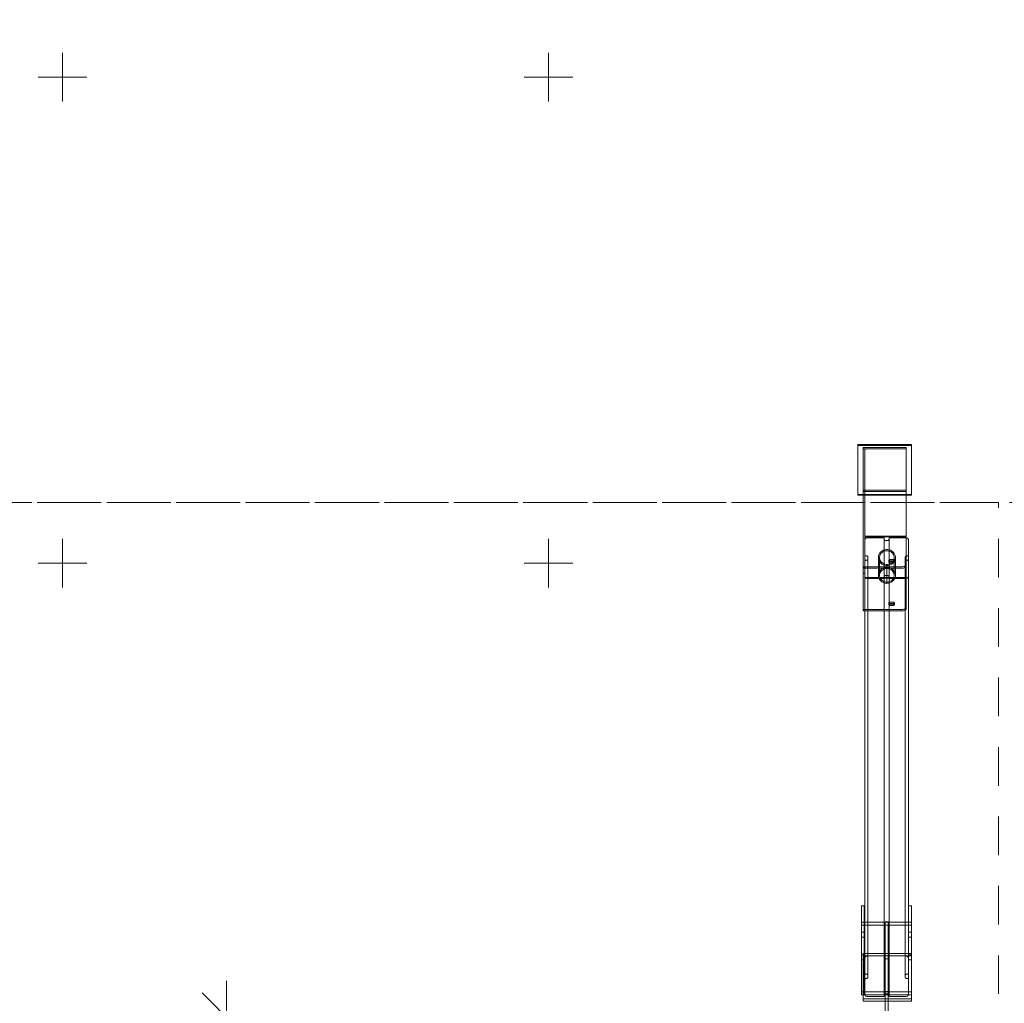
# Model space of a CAD drawing. Units: millimetres. Extents: x -1919 to 12407, y -7399 to 5426.
# Drawn here: x 5050 to 7076, y 0 to 2024 of the extents above; entities that cross this region are included whole.
import ezdxf

# ---------------------------------------------------------------- set-up
doc = ezdxf.new("R2010")
doc.units = ezdxf.units.MM
doc.header["$MEASUREMENT"] = 0
doc.linetypes.add('Sheet Module', pattern=[142.875, 79.375, -63.5])
for name, color, linetype, lineweight in [('0_Pen_No__1', 7, 'Continuous', 13), ('A-DIMS_Pen_No__1', 7, 'Continuous', 13), ('A-NPLT_Pen_No__1', 7, 'Continuous', 13)]:
    doc.layers.add(name, color=color, linetype=linetype, lineweight=lineweight)
doc.layers.add('A-DIMS', color=7, linetype='Continuous')
doc.layers.add('A-NPLT_Pen_No__111', color=7, linetype='Continuous', lineweight=5, true_color=0xd4d4d4)
doc.styles.add('GENERATED_STYLE_1', font='tahoma.ttf')
doc.dimstyles.new('GENERATED_STYLE__1', dxfattribs={"dimtxt": 200, "dimasz": 95, "dimexe": 0.18, "dimexo": 100000, "dimgap": 0.09, "dimtad": 1, "dimdec": 0, "dimzin": 0, "dimdsep": 46, "dimtxsty": 'GENERATED_STYLE_1', "dimblk": 'ARROWHEAD_6', "dimblk1": 'ARROWHEAD_6', "dimblk2": 'ARROWHEAD_6', "dimcen": 0.09, "dimclrd": 7, "dimclre": 7, "dimclrt": 7, "dimadec": 0, "dimazin": 0, "dimtfac": 1, "dimtdec": 4, "dimtmove": 0, "dimatfit": 3, "dimfxl": 1, "dimtolj": 1, "dimtzin": 0, "dimarcsym": 0})
doc.dimstyles.new('GENERATED_STYLE__2', dxfattribs={"dimtxt": 200, "dimasz": 95, "dimexe": 0.18, "dimexo": 100000, "dimgap": 0.09, "dimtad": 1, "dimtih": 1, "dimtoh": 1, "dimdec": 0, "dimzin": 0, "dimdsep": 46, "dimtxsty": 'GENERATED_STYLE_1', "dimblk": 'ARROWHEAD_6', "dimblk1": 'ARROWHEAD_6', "dimblk2": 'ARROWHEAD_6', "dimcen": 0.09, "dimclrd": 7, "dimclre": 7, "dimclrt": 7, "dimadec": 0, "dimazin": 0, "dimtfac": 1, "dimtdec": 4, "dimtmove": 0, "dimatfit": 3, "dimfxl": 1, "dimtolj": 1, "dimtzin": 0, "dimarcsym": 0})

# ---------------------------------------------------------------- blocks, each defined once
blk = doc.blocks.new('SUPDSUP_2v2[12]', base_point=(6884.9, -1208.7))
at = {"layer": '0_Pen_No__1', "color": 7, "linetype": 'Continuous', "lineweight": 13}
for p, q in [((6774.9, 1150.1), (6884.9, 1150.1)), ((6774.9, 1150.1), (6774.9, 1148.3)), ((6774.9, 1148.3), (6884.9, 1148.3)), ((6774.9, 1045.6), (6774.9, 1148.3)), ((6785.9, 898.2), (6785.9, 1144)), ((6785.9, 1144), (6873.9, 1144)), ((6785.9, 1141.2), (6785.9, 895.4)), ((6788.9, 1141.2), (6785.9, 1141.2)), ((6788.9, 1141.2), (6788.9, 961.7)), ((6788.9, 1141.2), (6873.9, 1141.2)), ((6873.9, 1144), (6873.9, 902.1)), ((6884.9, 1150.1), (6884.9, 1148.3)), ((6884.9, 1148.3), (6884.9, 1045.6)), ((6785.9, 810.4), (6785.9, 1056.3)), ((6785.9, 1056.3), (6873.9, 1056.3)), ((6873.9, 1056.3), (6873.9, 814.4)), ((6884.9, 1047.4), (6774.9, 1047.4)), ((6884.9, 1045.6), (6774.9, 1045.6)), ((6785.9, 1053.5), (6873.9, 1053.5)), ((6788.9, 961.7), (6873.9, 961.7)), ((6788.9, 961.7), (6788.9, 959.9)), ((6788.9, 959.9), (6873.9, 959.9)), ((6788.9, 874.9), (6788.9, 959.9)), ((6788.9, 959.9), (6788.9, 895.4)), ((6789, 953.7), (6788.9, 952.7)), ((6789.3, 954.7), (6789, 953.7)), ((6789.7, 955.5), (6789.3, 954.7)), ((6790.3, 956.3), (6789.7, 955.5)), ((6791.1, 957), (6790.3, 956.3)), ((6791.9, 957.6), (6791.1, 957)), ((6792.9, 958), (6791.9, 957.6)), ((6793.9, 958.3), (6792.9, 958)), ((6794.9, 958.3), (6793.9, 958.3)), ((6826.9, 958.3), (6794.9, 958.3)), ((6827.3, 958.3), (6826.9, 958.3)), ((6827.6, 958.2), (6827.3, 958.3)), ((6827.9, 958.1), (6827.6, 958.2)), ((6828.2, 957.9), (6827.9, 958.1)), ((6828.5, 957.7), (6828.2, 957.9)), ((6828.7, 957.4), (6828.5, 957.7)), ((6828.8, 957.1), (6828.7, 957.4)), ((6828.9, 956.8), (6828.8, 957.1)), ((6828.9, 956.5), (6828.9, 956.8)), ((6828.9, 956.5), (6828.9, 96)), ((6829, 954.6), (6828.9, 955)), ((6829.1, 954.1), (6829, 954.6)), ((6829.3, 953.6), (6829.1, 954.1)), ((6829.6, 953.2), (6829.3, 953.6)), ((6830, 952.9), (6829.6, 953.2)), ((6830.4, 952.6), (6830, 952.9)), ((6830.9, 952.4), (6830.4, 952.6)), ((6831.4, 952.3), (6830.9, 952.4)), ((6831.9, 952.2), (6831.4, 952.3)), ((6835.9, 952.2), (6831.9, 952.2)), ((6836.4, 952.3), (6835.9, 952.2)), ((6836.9, 952.4), (6836.4, 952.3)), ((6837.4, 952.6), (6836.9, 952.4)), ((6837.9, 952.9), (6837.4, 952.6)), ((6838.2, 953.2), (6837.9, 952.9)), ((6838.5, 953.6), (6838.2, 953.2)), ((6838.7, 954.1), (6838.5, 953.6)), ((6838.9, 954.6), (6838.7, 954.1)), ((6839, 956.8), (6838.9, 956.5)), ((6838.9, 956.5), (6838.9, 96)), ((6838.9, 955), (6838.9, 954.6)), ((6839.2, 957.4), (6839, 957.1)), ((6839, 957.1), (6839, 956.8)), ((6839.4, 957.7), (6839.2, 957.4)), ((6839.6, 957.9), (6839.4, 957.7)), ((6839.9, 958.1), (6839.6, 957.9)), ((6840.2, 958.2), (6839.9, 958.1)), ((6840.6, 958.3), (6840.2, 958.2)), ((6840.9, 958.3), (6840.6, 958.3)), ((6872.9, 958.3), (6840.9, 958.3)), ((6874, 958.3), (6872.9, 958.3)), ((6873.9, 961.7), (6873.9, 959.9)), ((6873.9, 959.9), (6873.9, 874.9)), ((6875, 958), (6874, 958.3)), ((6875.9, 957.6), (6875, 958)), ((6876.8, 957), (6875.9, 957.6)), ((6877.5, 956.3), (6876.8, 957)), ((6878.1, 955.5), (6877.5, 956.3)), ((6878.6, 954.7), (6878.1, 955.5)), ((6878.8, 953.7), (6878.6, 954.7)), ((6878.9, 952.7), (6878.8, 953.7)), ((6878.9, 952.7), (6878.9, 92.3)), ((6824.3, 930.8), (6827, 932.3)), ((6827, 932.3), (6829.9, 933.3)), ((6829.9, 933.3), (6832.9, 933.7)), ((6832.9, 933.7), (6834.4, 933.7)), ((6834.4, 933.7), (6836, 933.7)), ((6836, 933.7), (6839, 933.3)), ((6839, 933.3), (6841.8, 932.3)), ((6841.8, 932.3), (6844.5, 930.8)), ((6788.9, 922.9), (6789, 922.5)), ((6789, 922.5), (6789, 922.2)), ((6789, 922.2), (6789.2, 921.9)), ((6789.2, 921.9), (6789.4, 921.7)), ((6789.4, 921.7), (6789.6, 921.4)), ((6789.6, 921.4), (6789.9, 921.2)), ((6789.9, 921.2), (6790.2, 921.1)), ((6790.2, 921.1), (6790.6, 921)), ((6790.6, 921), (6790.9, 921)), ((6790.9, 921), (6792.5, 921)), ((6792.5, 921), (6793, 921)), ((6793, 911.7), (6792.5, 911.7)), ((6793, 921), (6793.5, 920.8)), ((6793.5, 911.8), (6793, 911.7)), ((6793.5, 920.8), (6794, 920.6)), ((6794, 912), (6793.5, 911.8)), ((6794, 920.6), (6794.4, 920.3)), ((6794.4, 912.3), (6794, 912)), ((6794.4, 920.3), (6794.8, 920)), ((6794.8, 912.7), (6794.4, 912.3)), ((6794.8, 920), (6795.1, 919.6)), ((6795.1, 913.1), (6794.8, 912.7)), ((6795.1, 919.6), (6795.3, 919.2)), ((6795.3, 913.5), (6795.1, 913.1)), ((6795.3, 919.2), (6795.4, 918.7)), ((6795.4, 914), (6795.3, 913.5)), ((6795.4, 918.7), (6795.5, 918.2)), ((6795.5, 914.5), (6795.4, 914)), ((6795.5, 918.2), (6795.5, 57.7)), ((6816.9, 918.8), (6817.5, 921.7)), ((6816.9, 918.8), (6816.9, 882.3)), ((6817.5, 913.2), (6816.9, 916)), ((6817.5, 921.7), (6818.5, 924.3)), ((6818.5, 910.5), (6817.5, 913.2)), ((6818.5, 924.3), (6820, 926.8)), ((6819.9, 921), (6819.4, 918.6)), ((6819.4, 918.6), (6819.4, 882.1)), ((6819.4, 916.2), (6819.9, 913.8)), ((6820.8, 923.4), (6819.9, 921)), ((6819.9, 913.8), (6820.8, 911.5)), ((6820, 926.8), (6822, 929)), ((6822.1, 925.5), (6820.8, 923.4)), ((6822, 929), (6824.3, 930.8)), ((6823.8, 927.3), (6822.1, 925.5)), ((6825.8, 928.9), (6823.8, 927.3)), ((6828.1, 930.1), (6825.8, 928.9)), ((6830.5, 931), (6828.1, 930.1)), ((6833.1, 931.4), (6830.5, 931)), ((6834.4, 931.4), (6833.1, 931.4)), ((6835.7, 931.4), (6834.4, 931.4)), ((6838.3, 931), (6835.7, 931.4)), ((6840.8, 930.1), (6838.3, 931)), ((6838.5, 911.8), (6838.4, 911.4)), ((6838.8, 912.2), (6838.5, 911.8)), ((6839.2, 912.5), (6838.8, 912.2)), ((6839.8, 912.8), (6839.2, 912.5)), ((6840.6, 913.1), (6839.8, 912.8)), ((6841.4, 913.3), (6840.6, 913.1)), ((6843.1, 928.9), (6840.8, 930.1)), ((6842.4, 913.5), (6841.4, 913.3)), ((6843.4, 913.6), (6842.4, 913.5)), ((6845.1, 927.3), (6843.1, 928.9)), ((6844.4, 913.6), (6843.4, 913.6)), ((6845.5, 913.6), (6844.4, 913.6)), ((6844.5, 930.8), (6846.8, 929)), ((6846.8, 925.5), (6845.1, 927.3)), ((6846.5, 913.5), (6845.5, 913.6)), ((6847.4, 913.3), (6846.5, 913.5)), ((6846.8, 929), (6848.8, 926.8)), ((6848.1, 923.4), (6846.8, 925.5)), ((6848.3, 913.1), (6847.4, 913.3)), ((6849, 921), (6848.1, 923.4)), ((6848.1, 911.5), (6849, 913.8)), ((6849, 912.8), (6848.3, 913.1)), ((6848.8, 926.8), (6850.3, 924.3)), ((6849.4, 918.6), (6849, 921)), ((6849, 913.8), (6849.4, 916.2)), ((6849.6, 912.5), (6849, 912.8)), ((6849.4, 918.6), (6849.4, 882.1)), ((6850.1, 912.2), (6849.6, 912.5)), ((6850.3, 911.8), (6850.1, 912.2)), ((6850.3, 924.3), (6851.4, 921.7)), ((6851.4, 913.2), (6850.3, 910.5)), ((6850.4, 911.4), (6850.3, 911.8)), ((6851.4, 921.7), (6851.9, 918.8)), ((6851.9, 916), (6851.4, 913.2)), ((6851.9, 918.8), (6851.9, 882.3)), ((6872.4, 918.7), (6872.6, 919.2)), ((6872.4, 918.2), (6872.4, 918.7)), ((6872.4, 918.2), (6872.4, 57.7)), ((6872.4, 914), (6872.4, 914.5)), ((6872.6, 913.5), (6872.4, 914)), ((6872.6, 919.2), (6872.8, 919.6)), ((6872.8, 913.1), (6872.6, 913.5)), ((6872.8, 919.6), (6873.1, 920)), ((6873.1, 912.7), (6872.8, 913.1)), ((6873.1, 920), (6873.5, 920.4)), ((6873.5, 912.3), (6873.1, 912.7)), ((6873.5, 920.4), (6873.9, 920.6)), ((6873.9, 912), (6873.5, 912.3)), ((6873.9, 920.6), (6874.4, 920.8)), ((6874.4, 911.8), (6873.9, 912)), ((6874.4, 920.8), (6874.9, 921)), ((6874.9, 911.7), (6874.4, 911.8)), ((6874.9, 921), (6875.4, 921)), ((6875.4, 911.7), (6874.9, 911.7)), ((6875.4, 921), (6876.9, 921)), ((6876.9, 921), (6877.3, 921)), ((6877.3, 921), (6877.6, 921.1)), ((6877.6, 921.1), (6877.9, 921.3)), ((6877.9, 921.3), (6878.2, 921.4)), ((6878.2, 921.4), (6878.5, 921.7)), ((6878.5, 921.7), (6878.7, 921.9)), ((6878.7, 921.9), (6878.8, 922.2)), ((6878.8, 922.2), (6878.9, 922.5)), ((6878.9, 922.5), (6878.9, 922.9)), ((6862.9, 898.2), (6785.9, 898.2)), ((6785.9, 895.4), (6785.9, 898.2)), ((6788.9, 897.2), (6785.9, 897.2)), ((6785.9, 895.4), (6785.9, 810.4)), ((6862.9, 895.4), (6785.9, 895.4)), ((6789, 910.1), (6788.9, 909.8)), ((6788.9, 895.4), (6788.9, 810.4)), ((6789.2, 910.7), (6789, 910.4)), ((6789, 910.4), (6789, 910.1)), ((6789.4, 911), (6789.2, 910.7)), ((6789.6, 911.2), (6789.4, 911)), ((6789.9, 911.4), (6789.6, 911.2)), ((6790.2, 911.5), (6789.9, 911.4)), ((6790.6, 911.6), (6790.2, 911.5)), ((6790.9, 911.7), (6790.6, 911.6)), ((6792.5, 911.7), (6790.9, 911.7)), ((6820, 908), (6818.5, 910.5)), ((6822, 905.8), (6820, 908)), ((6820, 890.3), (6822, 892.4)), ((6820.8, 911.5), (6822.1, 909.3)), ((6824.3, 904), (6822, 905.8)), ((6822, 892.4), (6824.3, 894.3)), ((6822.1, 909.3), (6823.8, 907.5)), ((6823.8, 907.5), (6825.8, 905.9)), ((6825.8, 892.4), (6823.8, 890.8)), ((6827, 902.5), (6824.3, 904)), ((6824.3, 894.3), (6827, 895.7)), ((6825.8, 905.9), (6828.1, 904.7)), ((6828.1, 893.6), (6825.8, 892.4)), ((6829.9, 901.6), (6827, 902.5)), ((6827, 895.7), (6829.9, 896.7)), ((6828.1, 904.7), (6830.5, 903.8)), ((6830.5, 894.4), (6828.1, 893.6)), ((6832.9, 901.1), (6829.9, 901.6)), ((6829.9, 896.7), (6832.9, 897.2)), ((6830.5, 903.8), (6833.1, 903.4)), ((6833.1, 894.9), (6830.5, 894.4)), ((6834.4, 901.1), (6832.9, 901.1)), ((6832.9, 897.2), (6834.4, 897.2)), ((6833.1, 903.4), (6834.4, 903.4)), ((6834.4, 894.9), (6833.1, 894.9)), ((6834.4, 903.4), (6835.7, 903.4)), ((6834.4, 903.4), (6834.4, 866.8)), ((6836, 901.1), (6834.4, 901.1)), ((6834.4, 897.2), (6836, 897.2)), ((6835.7, 894.9), (6834.4, 894.9)), ((6835.7, 903.4), (6838.3, 903.8)), ((6838.3, 894.4), (6835.7, 894.9)), ((6839, 901.6), (6836, 901.1)), ((6836, 897.2), (6839, 896.7)), ((6838.3, 903.8), (6840.8, 904.7)), ((6840.8, 893.6), (6838.3, 894.4)), ((6838.4, 911.4), (6838.5, 911.1)), ((6838.4, 908.6), (6838.4, 911.4)), ((6838.5, 909), (6838.4, 908.6)), ((6838.4, 908.6), (6838.5, 908.3)), ((6838.5, 911.1), (6838.8, 910.7)), ((6838.8, 909.4), (6838.5, 909)), ((6838.5, 908.3), (6838.8, 907.9)), ((6838.8, 910.7), (6839.2, 910.4)), ((6839.2, 909.7), (6838.8, 909.4)), ((6838.8, 907.9), (6839.2, 907.6)), ((6841.8, 902.5), (6839, 901.6)), ((6839, 896.7), (6841.8, 895.7)), ((6839.2, 910.4), (6839.8, 910.1)), ((6839.8, 910), (6839.2, 909.7)), ((6839.2, 907.6), (6839.8, 907.3)), ((6840.6, 910.3), (6839.8, 910)), ((6839.8, 910.1), (6840.6, 909.8)), ((6839.8, 907.3), (6840.6, 907)), ((6841.4, 910.5), (6840.6, 910.3)), ((6840.6, 909.8), (6841.4, 909.6)), ((6840.6, 907), (6841.4, 906.8)), ((6840.8, 904.7), (6843.1, 905.9)), ((6843.1, 892.4), (6840.8, 893.6)), ((6842.4, 910.7), (6841.4, 910.5)), ((6841.4, 909.6), (6842.4, 909.4)), ((6841.4, 906.8), (6842.4, 906.6)), ((6844.5, 904), (6841.8, 902.5)), ((6841.8, 895.7), (6844.5, 894.3)), ((6843.4, 910.8), (6842.4, 910.7)), ((6842.4, 909.4), (6843.4, 909.3)), ((6842.4, 906.6), (6843.4, 906.5)), ((6843.1, 905.9), (6845.1, 907.5)), ((6845.1, 890.8), (6843.1, 892.4)), ((6844.4, 910.8), (6843.4, 910.8)), ((6843.4, 909.3), (6844.4, 909.3)), ((6843.4, 906.5), (6844.4, 906.5)), ((6845.5, 910.8), (6844.4, 910.8)), ((6844.4, 909.3), (6845.5, 909.3)), ((6844.4, 906.5), (6845.5, 906.5)), ((6846.8, 905.8), (6844.5, 904)), ((6844.5, 894.3), (6846.8, 892.4)), ((6845.1, 907.5), (6846.8, 909.3)), ((6846.5, 910.7), (6845.5, 910.8)), ((6845.5, 909.3), (6846.5, 909.4)), ((6845.5, 906.5), (6846.5, 906.6)), ((6847.4, 910.5), (6846.5, 910.7)), ((6846.5, 909.4), (6847.4, 909.6)), ((6846.5, 906.6), (6847.4, 906.8)), ((6846.8, 909.3), (6848.1, 911.5)), ((6848.8, 908), (6846.8, 905.8)), ((6846.8, 892.4), (6848.8, 890.3)), ((6848.3, 910.3), (6847.4, 910.5)), ((6847.4, 909.6), (6848.3, 909.8)), ((6847.4, 906.8), (6848.3, 907)), ((6849, 910), (6848.3, 910.3)), ((6848.3, 909.8), (6849, 910.1)), ((6848.3, 907), (6849, 907.3)), ((6850.3, 910.5), (6848.8, 908)), ((6849, 910.1), (6849.6, 910.4)), ((6849.6, 909.7), (6849, 910)), ((6849, 907.3), (6849.6, 907.6)), ((6849.6, 910.4), (6850.1, 910.7)), ((6850.1, 909.4), (6849.6, 909.7)), ((6849.6, 907.6), (6850.1, 907.9)), ((6850.1, 910.7), (6850.3, 911.1)), ((6850.3, 909), (6850.1, 909.4)), ((6850.1, 907.9), (6850.3, 908.3)), ((6850.3, 911.1), (6850.4, 911.4)), ((6850.4, 908.6), (6850.3, 909)), ((6850.3, 908.3), (6850.4, 908.6)), ((6850.4, 908.6), (6850.4, 911.4)), ((6864.8, 898.2), (6862.9, 898.2)), ((6864.8, 895.4), (6862.9, 895.4)), ((6866.7, 898.4), (6864.8, 898.2)), ((6866.7, 895.6), (6864.8, 895.4)), ((6868.4, 898.7), (6866.7, 898.4)), ((6868.4, 895.9), (6866.7, 895.6)), ((6870, 899.1), (6868.4, 898.7)), ((6870, 896.3), (6868.4, 895.9)), ((6871.3, 899.6), (6870, 899.1)), ((6871.3, 896.8), (6870, 896.3)), ((6872.4, 900.1), (6871.3, 899.6)), ((6872.4, 897.3), (6871.3, 896.8)), ((6873.3, 900.8), (6872.4, 900.1)), ((6873.3, 898), (6872.4, 897.3)), ((6873.8, 901.4), (6873.3, 900.8)), ((6873.8, 898.6), (6873.3, 898)), ((6873.9, 902.1), (6873.8, 901.4)), ((6873.9, 899.3), (6873.8, 898.6)), ((6873.9, 899.3), (6873.9, 902.1)), ((6876.9, 911.7), (6875.4, 911.7)), ((6877.3, 911.6), (6876.9, 911.7)), ((6877.6, 911.6), (6877.3, 911.6)), ((6877.9, 911.4), (6877.6, 911.6)), ((6878.2, 911.2), (6877.9, 911.4)), ((6878.5, 911), (6878.2, 911.2)), ((6878.7, 910.7), (6878.5, 911)), ((6878.8, 910.4), (6878.7, 910.7)), ((6878.9, 910.1), (6878.8, 910.4)), ((6878.9, 909.8), (6878.9, 910.1)), ((6788.9, 885.2), (6785.9, 885.2)), ((6788.9, 879.9), (6789, 879)), ((6873.9, 876.7), (6788.9, 876.7)), ((6873.9, 874.9), (6788.9, 874.9)), ((6789, 879), (6789.3, 878)), ((6789.3, 878), (6789.7, 877.1)), ((6789.7, 877.1), (6790.3, 876.3)), ((6790.3, 876.3), (6791.1, 875.6)), ((6791.1, 875.6), (6791.9, 875.1)), ((6791.9, 875.1), (6792.9, 874.7)), ((6792.9, 874.7), (6793.9, 874.4)), ((6793.9, 874.4), (6794.9, 874.3)), ((6794.9, 874.3), (6826.9, 874.3)), ((6816.9, 882.3), (6817.5, 885.1)), ((6816.9, 879.4), (6816.9, 882.3)), ((6817.5, 876.6), (6816.9, 879.4)), ((6817.5, 885.1), (6818.5, 887.8)), ((6818.5, 873.9), (6817.5, 876.6)), ((6818.5, 887.8), (6820, 890.3)), ((6820, 871.4), (6818.5, 873.9)), ((6819.9, 884.5), (6819.4, 882.1)), ((6819.4, 882.1), (6819.4, 879.6)), ((6819.4, 879.6), (6819.9, 877.2)), ((6820.8, 886.8), (6819.9, 884.5)), ((6819.9, 877.2), (6820.8, 874.9)), ((6822, 869.3), (6820, 871.4)), ((6822.1, 888.9), (6820.8, 886.8)), ((6820.8, 874.9), (6822.1, 872.8)), ((6823.8, 890.8), (6822.1, 888.9)), ((6822.1, 872.8), (6823.8, 870.9)), ((6826.9, 874.3), (6827.3, 874.4)), ((6827.3, 874.4), (6827.6, 874.4)), ((6827.6, 874.4), (6827.9, 874.6)), ((6827.9, 874.6), (6828.2, 874.8)), ((6828.2, 874.8), (6828.5, 875)), ((6828.5, 875), (6828.7, 875.3)), ((6828.7, 875.3), (6828.8, 875.6)), ((6828.8, 875.6), (6828.9, 875.9)), ((6828.9, 877.6), (6829, 878.1)), ((6828.9, 875.9), (6828.9, 876.2)), ((6829, 878.1), (6829.1, 878.6)), ((6829.1, 878.6), (6829.3, 879)), ((6829.3, 879), (6829.6, 879.4)), ((6829.6, 879.4), (6830, 879.8)), ((6830, 879.8), (6830.4, 880.1)), ((6830.4, 880.1), (6830.9, 880.3)), ((6830.9, 880.3), (6831.4, 880.4)), ((6831.4, 880.4), (6831.9, 880.4)), ((6831.9, 880.4), (6835.9, 880.4)), ((6835.9, 880.4), (6836.4, 880.4)), ((6836.4, 880.4), (6836.9, 880.3)), ((6836.9, 880.3), (6837.4, 880.1)), ((6837.4, 880.1), (6837.9, 879.8)), ((6837.9, 879.8), (6838.2, 879.4)), ((6838.2, 879.4), (6838.5, 879)), ((6838.5, 879), (6838.7, 878.6)), ((6838.7, 878.6), (6838.9, 878.1)), ((6838.9, 878.1), (6838.9, 877.6)), ((6838.9, 876.2), (6839, 875.9)), ((6839, 875.9), (6839, 875.6)), ((6839, 875.6), (6839.2, 875.3)), ((6839.2, 875.3), (6839.4, 875)), ((6839.4, 875), (6839.6, 874.8)), ((6839.6, 874.8), (6839.9, 874.6)), ((6839.9, 874.6), (6840.2, 874.4)), ((6840.2, 874.4), (6840.6, 874.4)), ((6840.6, 874.4), (6840.9, 874.3)), ((6840.9, 874.3), (6872.9, 874.3)), ((6846.8, 888.9), (6845.1, 890.8)), ((6845.1, 870.9), (6846.8, 872.8)), ((6848.1, 886.8), (6846.8, 888.9)), ((6846.8, 872.8), (6848.1, 874.9)), ((6848.8, 871.4), (6846.8, 869.3)), ((6849, 884.5), (6848.1, 886.8)), ((6848.1, 874.9), (6849, 877.2)), ((6848.8, 890.3), (6850.3, 887.8)), ((6850.3, 873.9), (6848.8, 871.4)), ((6849.4, 882.1), (6849, 884.5)), ((6849, 877.2), (6849.4, 879.6)), ((6849.4, 879.6), (6849.4, 882.1)), ((6850.3, 887.8), (6851.4, 885.1)), ((6851.4, 876.6), (6850.3, 873.9)), ((6851.4, 885.1), (6851.9, 882.3)), ((6851.9, 879.4), (6851.4, 876.6)), ((6851.9, 882.3), (6851.9, 879.4)), ((6872.9, 874.3), (6874, 874.4)), ((6874, 874.4), (6875, 874.7)), ((6875, 874.7), (6875.9, 875.1)), ((6875.9, 875.1), (6876.8, 875.6)), ((6876.8, 875.6), (6877.5, 876.3)), ((6877.5, 876.3), (6878.1, 877.1)), ((6878.1, 877.1), (6878.6, 878)), ((6878.6, 878), (6878.8, 879)), ((6878.8, 879), (6878.9, 879.9)), ((6824.3, 867.4), (6822, 869.3)), ((6823.8, 870.9), (6825.8, 869.3)), ((6827, 866), (6824.3, 867.4)), ((6825.8, 869.3), (6828.1, 868.1)), ((6829.9, 865), (6827, 866)), ((6828.1, 868.1), (6830.5, 867.3)), ((6832.9, 864.5), (6829.9, 865)), ((6830.5, 867.3), (6833.1, 866.8)), ((6834.4, 864.5), (6832.9, 864.5)), ((6833.1, 866.8), (6834.4, 866.8)), ((6834.4, 866.8), (6835.7, 866.8)), ((6834.4, 866.8), (6834.4, 864.5)), ((6836, 864.5), (6834.4, 864.5)), ((6835.7, 866.8), (6838.3, 867.3)), ((6839, 865), (6836, 864.5)), ((6838.3, 867.3), (6840.8, 868.1)), ((6841.8, 866), (6839, 865)), ((6840.8, 868.1), (6843.1, 869.3)), ((6844.5, 867.4), (6841.8, 866)), ((6843.1, 869.3), (6845.1, 870.9)), ((6846.8, 869.3), (6844.5, 867.4)), ((6862.9, 810.4), (6785.9, 810.4)), ((6785.9, 807.6), (6785.9, 810.4)), ((6788.9, 810.4), (6788.9, 92.3)), ((6838.5, 824.1), (6838.4, 823.7)), ((6838.4, 823.7), (6838.5, 823.3)), ((6838.4, 820.9), (6838.4, 823.7)), ((6838.5, 821.3), (6838.4, 820.9)), ((6838.4, 820.9), (6838.5, 820.5)), ((6838.8, 824.4), (6838.5, 824.1)), ((6838.5, 823.3), (6838.8, 822.9)), ((6838.8, 821.6), (6838.5, 821.3)), ((6838.5, 820.5), (6838.8, 820.1)), ((6839.2, 824.8), (6838.8, 824.4)), ((6838.8, 822.9), (6839.2, 822.6)), ((6839.2, 822), (6838.8, 821.6)), ((6838.8, 820.1), (6839.2, 819.8)), ((6839.8, 825.1), (6839.2, 824.8)), ((6839.2, 822.6), (6839.8, 822.3)), ((6839.8, 822.3), (6839.2, 822)), ((6839.2, 819.8), (6839.8, 819.5)), ((6840.6, 825.3), (6839.8, 825.1)), ((6840.6, 822.5), (6839.8, 822.3)), ((6839.8, 822.3), (6840.6, 822)), ((6839.8, 819.5), (6840.6, 819.2)), ((6841.4, 825.5), (6840.6, 825.3)), ((6841.4, 822.7), (6840.6, 822.5)), ((6840.6, 822), (6841.4, 821.8)), ((6840.6, 819.2), (6841.4, 819)), ((6842.4, 825.7), (6841.4, 825.5)), ((6842.4, 822.9), (6841.4, 822.7)), ((6841.4, 821.8), (6842.4, 821.7)), ((6841.4, 819), (6842.4, 818.9)), ((6843.4, 825.8), (6842.4, 825.7)), ((6843.4, 823), (6842.4, 822.9)), ((6842.4, 821.7), (6843.4, 821.6)), ((6842.4, 818.9), (6843.4, 818.8)), ((6844.4, 825.8), (6843.4, 825.8)), ((6844.4, 823), (6843.4, 823)), ((6843.4, 821.6), (6844.4, 821.5)), ((6843.4, 818.8), (6844.4, 818.7)), ((6845.5, 825.8), (6844.4, 825.8)), ((6845.5, 823), (6844.4, 823)), ((6844.4, 821.5), (6845.5, 821.6)), ((6844.4, 818.7), (6845.5, 818.8)), ((6846.5, 825.7), (6845.5, 825.8)), ((6846.5, 822.9), (6845.5, 823)), ((6845.5, 821.6), (6846.5, 821.7)), ((6845.5, 818.8), (6846.5, 818.9)), ((6847.4, 825.5), (6846.5, 825.7)), ((6847.4, 822.7), (6846.5, 822.9)), ((6846.5, 821.7), (6847.4, 821.8)), ((6846.5, 818.9), (6847.4, 819)), ((6848.3, 825.3), (6847.4, 825.5)), ((6848.3, 822.5), (6847.4, 822.7)), ((6847.4, 821.8), (6848.3, 822)), ((6847.4, 819), (6848.3, 819.2)), ((6849, 825.1), (6848.3, 825.3)), ((6849, 822.3), (6848.3, 822.5)), ((6848.3, 822), (6849, 822.3)), ((6848.3, 819.2), (6849, 819.5)), ((6849.6, 824.8), (6849, 825.1)), ((6849, 822.3), (6849.6, 822.6)), ((6849.6, 822), (6849, 822.3)), ((6849, 819.5), (6849.6, 819.8)), ((6850.1, 824.4), (6849.6, 824.8)), ((6849.6, 822.6), (6850.1, 822.9)), ((6850.1, 821.6), (6849.6, 822)), ((6849.6, 819.8), (6850.1, 820.1)), ((6850.3, 824.1), (6850.1, 824.4)), ((6850.1, 822.9), (6850.3, 823.3)), ((6850.3, 821.3), (6850.1, 821.6)), ((6850.1, 820.1), (6850.3, 820.5)), ((6850.4, 823.7), (6850.3, 824.1)), ((6850.3, 823.3), (6850.4, 823.7)), ((6850.4, 820.9), (6850.3, 821.3)), ((6850.3, 820.5), (6850.4, 820.9)), ((6850.4, 820.9), (6850.4, 823.7)), ((6864.8, 810.5), (6862.9, 810.4)), ((6866.7, 810.7), (6864.8, 810.5)), ((6868.4, 810.9), (6866.7, 810.7)), ((6870, 811.3), (6868.4, 810.9)), ((6871.3, 811.8), (6870, 811.3)), ((6872.4, 812.4), (6871.3, 811.8)), ((6873.3, 813), (6872.4, 812.4)), ((6873.8, 813.7), (6873.3, 813)), ((6873.8, 810.9), (6873.3, 810.2)), ((6873.9, 814.4), (6873.8, 813.7)), ((6873.9, 811.6), (6873.8, 810.9)), ((6873.9, 811.6), (6873.9, 814.4)), ((6862.9, 807.6), (6785.9, 807.6)), ((6864.8, 807.7), (6862.9, 807.6)), ((6866.7, 807.9), (6864.8, 807.7)), ((6868.4, 808.1), (6866.7, 807.9)), ((6870, 808.5), (6868.4, 808.1)), ((6871.3, 809), (6870, 808.5)), ((6872.4, 809.6), (6871.3, 809)), ((6873.3, 810.2), (6872.4, 809.6)), ((6781.9, 200.1), (6781.9, 200.5)), ((6781.9, 200.5), (6781.9, 200.5)), ((6787.9, 200.5), (6781.9, 200.5)), ((6781.9, 199.8), (6781.9, 200.1)), ((6781.9, 64.3), (6781.9, 199.8)), ((6787.9, 200.1), (6787.9, 200.5)), ((6787.9, 200.5), (6787.9, 200.5)), ((6787.9, 199.8), (6787.9, 200.1)), ((6787.9, 64.3), (6787.9, 199.8)), ((6878.9, 200.1), (6878.9, 200.5)), ((6878.9, 200.5), (6878.9, 200.5)), ((6884.9, 200.5), (6878.9, 200.5)), ((6878.9, 199.8), (6878.9, 200.1)), ((6878.9, 64.3), (6878.9, 199.8)), ((6884.9, 200.1), (6884.9, 200.5)), ((6884.9, 200.5), (6884.9, 200.5)), ((6884.9, 199.8), (6884.9, 200.1)), ((6884.9, 64.3), (6884.9, 199.8)), ((6884.9, 167.2), (6781.9, 167.2)), ((6831.1, 24.3), (6831.1, 167.7)), ((6837.1, 167.7), (6831.1, 167.7)), ((6837.1, 24.3), (6837.1, 167.7)), ((6884.9, 146.3), (6884.9, 166.4)), ((6787.9, 160.8), (6781.9, 160.8)), ((6787.9, 146.3), (6781.9, 146.3)), ((6878.9, 160.8), (6787.9, 160.8)), ((6884.9, 160.8), (6878.9, 160.8)), ((6884.9, 146.3), (6878.9, 146.3)), ((6787.9, 136.3), (6781.9, 136.3)), ((6884.9, 136.3), (6878.9, 136.3)), ((6884.9, 99.8), (6884.9, 136.3)), ((6785.4, 98.1), (6785.4, 102.5)), ((6884.9, 102.5), (6785.4, 102.5)), ((6884.9, 98.1), (6884.9, 102.5)), ((6787.9, 99.8), (6781.9, 99.8)), ((6787.9, 89.7), (6781.9, 89.7)), ((6785.4, 93.4), (6785.4, 98.1)), ((6884.9, 98.1), (6785.4, 98.1)), ((6785.4, 74.4), (6785.4, 93.4)), ((6789, 93.3), (6788.9, 92.3)), ((6788.9, 92.3), (6788.9, 62.4)), ((6789.3, 94.2), (6789, 93.3)), ((6789.7, 95.1), (6789.3, 94.2)), ((6790.3, 95.9), (6789.7, 95.1)), ((6791.1, 96.6), (6790.3, 95.9)), ((6791.9, 97.1), (6791.1, 96.6)), ((6792.9, 97.5), (6791.9, 97.1)), ((6793.9, 97.8), (6792.9, 97.5)), ((6794.9, 97.9), (6793.9, 97.8)), ((6826.9, 97.9), (6794.9, 97.9)), ((6827.3, 97.9), (6826.9, 97.9)), ((6827.6, 97.8), (6827.3, 97.9)), ((6827.9, 97.6), (6827.6, 97.8)), ((6828.2, 97.4), (6827.9, 97.6)), ((6828.5, 97.2), (6828.2, 97.4)), ((6828.7, 96.9), (6828.5, 97.2)), ((6828.8, 96.6), (6828.7, 96.9)), ((6828.9, 96.3), (6828.8, 96.6)), ((6828.9, 96), (6828.9, 96.3)), ((6828.9, 94.6), (6828.9, 96)), ((6829, 94.1), (6828.9, 94.6)), ((6828.9, 94.6), (6828.9, 17.2)), ((6829.1, 93.6), (6829, 94.1)), ((6829.3, 93.2), (6829.1, 93.6)), ((6829.6, 92.8), (6829.3, 93.2)), ((6830, 92.4), (6829.6, 92.8)), ((6830.4, 92.2), (6830, 92.4)), ((6830.9, 91.9), (6830.4, 92.2)), ((6831.4, 91.8), (6830.9, 91.9)), ((6831.9, 91.8), (6831.4, 91.8)), ((6835.9, 91.8), (6831.9, 91.8)), ((6836.4, 91.8), (6835.9, 91.8)), ((6836.9, 91.9), (6836.4, 91.8)), ((6837.4, 92.2), (6836.9, 91.9)), ((6837.9, 92.4), (6837.4, 92.2)), ((6838.2, 92.8), (6837.9, 92.4)), ((6838.5, 93.2), (6838.2, 92.8)), ((6838.7, 93.6), (6838.5, 93.2)), ((6838.9, 94.1), (6838.7, 93.6)), ((6839, 96.3), (6838.9, 96)), ((6838.9, 96), (6838.9, 94.6)), ((6838.9, 94.6), (6838.9, 94.1)), ((6838.9, 94.6), (6838.9, 17.2)), ((6839.2, 96.9), (6839, 96.6)), ((6839, 96.6), (6839, 96.3)), ((6839.4, 97.2), (6839.2, 96.9)), ((6839.6, 97.4), (6839.4, 97.2)), ((6839.9, 97.6), (6839.6, 97.4)), ((6840.2, 97.8), (6839.9, 97.6)), ((6840.6, 97.9), (6840.2, 97.8)), ((6840.9, 97.9), (6840.6, 97.9)), ((6872.9, 97.9), (6840.9, 97.9)), ((6874, 97.8), (6872.9, 97.9)), ((6875, 97.5), (6874, 97.8)), ((6875.9, 97.1), (6875, 97.5)), ((6876.8, 96.6), (6875.9, 97.1)), ((6877.5, 95.9), (6876.8, 96.6)), ((6878.1, 95.1), (6877.5, 95.9)), ((6878.6, 94.2), (6878.1, 95.1)), ((6878.8, 93.3), (6878.6, 94.2)), ((6878.9, 92.3), (6878.8, 93.3)), ((6884.9, 99.8), (6878.9, 99.8)), ((6878.9, 62.4), (6878.9, 92.3)), ((6884.9, 89.7), (6878.9, 89.7)), ((6884.9, 93.4), (6884.9, 98.1)), ((6884.9, 74.4), (6884.9, 93.4)), ((6884.9, 64.3), (6884.9, 89.7)), ((6781.9, 64), (6781.9, 64.3)), ((6781.9, 63), (6781.9, 64)), ((6781.9, 61.7), (6781.9, 63)), ((6781.9, 60.2), (6781.9, 61.7)), ((6785.4, 55.8), (6785.4, 74.4)), ((6787.9, 64), (6787.9, 64.3)), ((6787.9, 63), (6787.9, 64)), ((6787.9, 61.7), (6787.9, 63)), ((6787.9, 60.2), (6787.9, 61.7)), ((6788.9, 62.4), (6789, 62.1)), ((6788.9, 62.4), (6788.9, 49.3)), ((6789, 62.1), (6789, 61.8)), ((6789, 61.8), (6789.2, 61.5)), ((6789.2, 61.5), (6789.4, 61.2)), ((6789.4, 61.2), (6789.6, 61)), ((6789.6, 61), (6789.9, 60.8)), ((6789.9, 60.8), (6790.2, 60.6)), ((6877.6, 60.7), (6877.9, 60.8)), ((6877.9, 60.8), (6878.2, 61)), ((6878.2, 61), (6878.5, 61.2)), ((6878.5, 61.2), (6878.7, 61.5)), ((6878.7, 61.5), (6878.8, 61.8)), ((6878.8, 61.8), (6878.9, 62.1)), ((6878.9, 64), (6878.9, 64.3)), ((6878.9, 63), (6878.9, 64)), ((6878.9, 61.7), (6878.9, 63)), ((6878.9, 62.1), (6878.9, 62.4)), ((6878.9, 60.2), (6878.9, 61.7)), ((6884.9, 55.8), (6884.9, 74.4)), ((6884.9, 64), (6884.9, 64.3)), ((6884.9, 63), (6884.9, 64)), ((6884.9, 61.7), (6884.9, 63)), ((6884.9, 60.2), (6884.9, 61.7)), ((6781.9, 58.5), (6781.9, 60.2)), ((6781.9, 56.7), (6781.9, 58.5)), ((6781.9, 54.8), (6781.9, 56.7)), ((6781.9, 52.9), (6781.9, 54.8)), ((6781.9, 51), (6781.9, 52.9)), ((6781.9, 50.1), (6781.9, 51)), ((6781.9, 23), (6781.9, 50.1)), ((6785.4, 46.9), (6785.4, 55.8)), ((6785.4, 26.4), (6785.4, 46.9)), ((6787.9, 58.5), (6787.9, 60.2)), ((6787.9, 56.7), (6787.9, 58.5)), ((6787.9, 54.8), (6787.9, 56.7)), ((6787.9, 52.9), (6787.9, 54.8)), ((6787.9, 51), (6787.9, 52.9)), ((6787.9, 50.1), (6787.9, 51)), ((6787.9, 23), (6787.9, 50.1)), ((6789, 49.7), (6788.9, 49.3)), ((6788.9, 49.3), (6788.9, 19.5)), ((6789.2, 50.3), (6789, 50)), ((6789, 50), (6789, 49.7)), ((6789.4, 50.5), (6789.2, 50.3)), ((6789.6, 50.8), (6789.4, 50.5)), ((6789.9, 50.9), (6789.6, 50.8)), ((6790.2, 51.1), (6789.9, 50.9)), ((6790.2, 60.6), (6790.6, 60.6)), ((6790.6, 51.2), (6790.2, 51.1)), ((6790.6, 60.6), (6790.9, 60.5)), ((6790.9, 51.2), (6790.6, 51.2)), ((6790.9, 60.5), (6792.5, 60.5)), ((6792.5, 51.2), (6790.9, 51.2)), ((6792.5, 60.5), (6793, 60.5)), ((6793, 51.2), (6792.5, 51.2)), ((6793, 60.5), (6793.5, 60.4)), ((6793.5, 51.4), (6793, 51.2)), ((6793.5, 60.4), (6794, 60.2)), ((6794, 51.6), (6793.5, 51.4)), ((6794, 60.2), (6794.4, 59.9)), ((6794.4, 51.9), (6794, 51.6)), ((6794.4, 59.9), (6794.8, 59.5)), ((6794.8, 52.2), (6794.4, 51.9)), ((6794.8, 59.5), (6795.1, 59.1)), ((6795.1, 52.6), (6794.8, 52.2)), ((6795.1, 59.1), (6795.3, 58.7)), ((6795.3, 53), (6795.1, 52.6)), ((6795.3, 58.7), (6795.4, 58.2)), ((6795.4, 53.5), (6795.3, 53)), ((6795.4, 58.2), (6795.5, 57.7)), ((6795.5, 54), (6795.4, 53.5)), ((6795.5, 57.7), (6795.5, 54)), ((6872.4, 58.2), (6872.6, 58.7)), ((6872.4, 57.7), (6872.4, 58.2)), ((6872.4, 54), (6872.4, 57.7)), ((6872.4, 53.5), (6872.4, 54)), ((6872.6, 53.1), (6872.4, 53.5)), ((6872.6, 58.7), (6872.8, 59.1)), ((6872.8, 52.6), (6872.6, 53.1)), ((6872.8, 59.1), (6873.1, 59.5)), ((6873.1, 52.2), (6872.8, 52.6)), ((6873.1, 59.5), (6873.5, 59.9)), ((6873.5, 51.9), (6873.1, 52.2)), ((6873.5, 59.9), (6873.9, 60.2)), ((6873.9, 51.6), (6873.5, 51.9)), ((6873.9, 60.2), (6874.4, 60.4)), ((6874.4, 51.4), (6873.9, 51.6)), ((6874.4, 60.4), (6874.9, 60.5)), ((6874.9, 51.3), (6874.4, 51.4)), ((6874.9, 60.5), (6875.4, 60.5)), ((6875.4, 51.2), (6874.9, 51.3)), ((6875.4, 60.5), (6876.9, 60.5)), ((6876.9, 51.2), (6875.4, 51.2)), ((6876.9, 60.5), (6877.3, 60.6)), ((6877.3, 51.2), (6876.9, 51.2)), ((6877.3, 60.6), (6877.6, 60.7)), ((6877.6, 51.1), (6877.3, 51.2)), ((6877.9, 51), (6877.6, 51.1)), ((6878.2, 50.8), (6877.9, 51)), ((6878.5, 50.5), (6878.2, 50.8)), ((6878.7, 50.3), (6878.5, 50.5)), ((6878.8, 50), (6878.7, 50.3)), ((6878.9, 49.7), (6878.8, 50)), ((6878.9, 58.5), (6878.9, 60.2)), ((6878.9, 60.2), (6878.9, 49.3)), ((6878.9, 56.7), (6878.9, 58.5)), ((6878.9, 54.8), (6878.9, 56.7)), ((6878.9, 52.9), (6878.9, 54.8)), ((6878.9, 51), (6878.9, 52.9)), ((6878.9, 50.1), (6878.9, 51)), ((6878.9, 23), (6878.9, 50.1)), ((6878.9, 49.3), (6878.9, 49.7)), ((6878.9, 19.5), (6878.9, 49.3)), ((6884.9, 58.5), (6884.9, 60.2)), ((6884.9, 56.7), (6884.9, 58.5)), ((6884.9, 54.8), (6884.9, 56.7)), ((6884.9, 46.9), (6884.9, 55.8)), ((6884.9, 52.9), (6884.9, 54.8)), ((6884.9, 51), (6884.9, 52.9)), ((6884.9, 50.1), (6884.9, 51)), ((6884.9, 23), (6884.9, 50.1)), ((6884.9, 26.4), (6884.9, 46.9)), ((6884.9, 23.9), (6781.9, 23.9)), ((6781.9, 17.4), (6781.9, 23)), ((6785.4, 11.2), (6785.4, 26.4)), ((6787.9, 17.4), (6787.9, 23)), ((6831.1, -83), (6831.1, 24.3)), ((6837.1, 24.3), (6831.1, 24.3)), ((6837.1, -83), (6837.1, 24.3)), ((6878.9, 17.4), (6878.9, 23)), ((6884.9, 11.2), (6884.9, 26.4)), ((6884.9, 17.4), (6884.9, 23)), ((6787.9, 17.4), (6781.9, 17.4)), ((6785.4, 4.7), (6785.4, 11.2)), ((6884.9, 9.2), (6785.4, 9.2)), ((6884.9, 4.7), (6785.4, 4.7)), ((6878.9, 17.4), (6787.9, 17.4)), ((6788.9, 19.5), (6789, 18.5)), ((6789, 18.5), (6789.3, 17.5)), ((6789.3, 17.5), (6789.7, 16.7)), ((6789.7, 16.7), (6790.3, 15.9)), ((6790.3, 15.9), (6791.1, 15.2)), ((6791.1, 15.2), (6791.9, 14.6)), ((6791.9, 14.6), (6792.9, 14.2)), ((6792.9, 14.2), (6793.9, 13.9)), ((6793.9, 13.9), (6794.9, 13.9)), ((6794.9, 13.9), (6826.9, 13.9)), ((6826.9, 13.9), (6827.3, 13.9)), ((6827.3, 13.9), (6827.6, 14)), ((6827.6, 14), (6827.9, 14.1)), ((6827.9, 14.1), (6828.2, 14.3)), ((6828.2, 14.3), (6828.5, 14.5)), ((6828.5, 14.5), (6828.7, 14.8)), ((6828.7, 14.8), (6828.8, 15.1)), ((6828.8, 15.1), (6828.9, 15.4)), ((6828.9, 17.2), (6829, 17.6)), ((6828.9, 15.7), (6828.9, 17.2)), ((6828.9, 15.4), (6828.9, 15.7)), ((6829, 17.6), (6829.1, 18.1)), ((6829.1, 18.1), (6829.3, 18.6)), ((6829.3, 18.6), (6829.6, 19)), ((6829.6, 19), (6830, 19.3)), ((6830, 19.3), (6830.4, 19.6)), ((6830.4, 19.6), (6830.9, 19.8)), ((6830.9, 19.8), (6831.4, 19.9)), ((6831.4, 19.9), (6831.9, 20)), ((6831.9, 20), (6835.9, 20)), ((6835.9, 20), (6836.4, 19.9)), ((6836.4, 19.9), (6836.9, 19.8)), ((6836.9, 19.8), (6837.4, 19.6)), ((6837.4, 19.6), (6837.9, 19.3)), ((6837.9, 19.3), (6838.2, 19)), ((6838.2, 19), (6838.5, 18.6)), ((6838.5, 18.6), (6838.7, 18.1)), ((6838.7, 18.1), (6838.9, 17.6)), ((6838.9, 17.6), (6838.9, 17.2)), ((6838.9, 17.2), (6838.9, 15.7)), ((6838.9, 15.7), (6839, 15.4)), ((6839, 15.4), (6839, 15.1)), ((6839, 15.1), (6839.2, 14.8)), ((6839.2, 14.8), (6839.4, 14.5)), ((6839.4, 14.5), (6839.6, 14.3)), ((6839.6, 14.3), (6839.9, 14.1)), ((6839.9, 14.1), (6840.2, 14)), ((6840.2, 14), (6840.6, 13.9)), ((6840.6, 13.9), (6840.9, 13.9)), ((6840.9, 13.9), (6872.9, 13.9)), ((6872.9, 13.9), (6874, 13.9)), ((6874, 13.9), (6875, 14.2)), ((6875, 14.2), (6875.9, 14.6)), ((6875.9, 14.6), (6876.8, 15.2)), ((6876.8, 15.2), (6877.5, 15.9)), ((6877.5, 15.9), (6878.1, 16.7)), ((6878.1, 16.7), (6878.6, 17.5)), ((6878.6, 17.5), (6878.8, 18.5)), ((6878.8, 18.5), (6878.9, 19.5)), ((6884.9, 17.4), (6878.9, 17.4)), ((6884.9, 4.7), (6884.9, 11.2))]:
    blk.add_line(p, q, dxfattribs=at)
blk = doc.blocks.new('*D24')
at = {"layer": 'A-DIMS_Pen_No__1', "color": 7, "linetype": 'Continuous', "lineweight": 13, "transparency": 16777216}
for p, q in [((138, 4139.7), (138, 4327.2)), ((10297.7, 4139.7), (10297.7, 4327.2)), ((188, 4283.4), (88, 4183.4)), ((10247.7, 4183.4), (10347.7, 4283.4)), ((63, 4233.4), (138, 4233.4)), ((138, 4233.4), (10297.7, 4233.4)), ((10297.7, 4233.4), (10372.7, 4233.4))]:
    blk.add_line(p, q, dxfattribs=at)
at = {"layer": 'A-DIMS_Pen_No__1', "color": 7, "lineweight": 13, "transparency": 16777216, "insert": (4800.1, 4273.4), "char_height": 200, "attachment_point": 7, "style": 'GENERATED_STYLE_1'}
blk.add_mtext('\\A1;10\\~160', dxfattribs=at)
blk = doc.blocks.new('ARROWHEAD_6')
at = {"color": 0, "linetype": 'Continuous', "lineweight": 0}
for p, q in [((-0.5, -0.5), (0.5, 0.5)), ((0, 0), (-1, 0))]:
    blk.add_line(p, q, dxfattribs=at)
blk = doc.blocks.new('*D27')
at = {"layer": 'A-DIMS_Pen_No__1', "color": 7, "linetype": 'Continuous', "lineweight": 13, "transparency": 16777216}
for p, q in [((5475.6, -28.4), (5475.6, 46.6)), ((5525.6, -78.4), (5425.6, 21.6)), ((5569.3, -28.4), (5381.8, -28.4)), ((5475.6, -3690), (5475.6, -28.4)), ((5425.6, -3640), (5525.6, -3740)), ((5569.3, -3690), (5381.8, -3690)), ((5475.6, -3765), (5475.6, -3690))]:
    blk.add_line(p, q, dxfattribs=at)
at = {"layer": 'A-DIMS_Pen_No__1', "color": 7, "lineweight": 13, "transparency": 16777216, "insert": (5435.6, -2202), "char_height": 200, "attachment_point": 7, "rotation": 90, "style": 'GENERATED_STYLE_1'}
blk.add_mtext('\\A1;3\\~662', dxfattribs=at)

msp = doc.modelspace()

# ---------------------------------------------------------------- linework, layer by layer
at = {"layer": 'A-NPLT_Pen_No__1', "color": 7, "linetype": 'Continuous', "lineweight": 13}
for p, q in [((5138, 1905.8), (5138, 1955.8)), ((5138, 1905.8), (5138, 1955.8)), ((6138, 1905.8), (6138, 1955.8)), ((5138, 1905.8), (5088, 1905.8)), ((5138, 1905.8), (5088, 1905.8)), ((5138, 1905.8), (5188, 1905.8)), ((5138, 1905.8), (5138, 1855.8)), ((5138, 1905.8), (5188, 1905.8)), ((5138, 1905.8), (5138, 1855.8)), ((6138, 1905.8), (6088, 1905.8)), ((6138, 1905.8), (6188, 1905.8)), ((6138, 1905.8), (6138, 1855.8)), ((5138, 905.8), (5138, 955.8)), ((5138, 905.8), (5138, 955.8)), ((6138, 905.8), (6138, 955.8)), ((5138, 905.8), (5088, 905.8)), ((5138, 905.8), (5088, 905.8)), ((5138, 905.8), (5188, 905.8)), ((5138, 905.8), (5138, 855.8)), ((5138, 905.8), (5188, 905.8)), ((5138, 905.8), (5138, 855.8)), ((6138, 905.8), (6088, 905.8)), ((6138, 905.8), (6188, 905.8)), ((6138, 905.8), (6138, 855.8))]:
    msp.add_line(p, q, dxfattribs=at)
at = {"layer": 'A-NPLT_Pen_No__111', "color": 254, "linetype": 'Sheet Module', "lineweight": 5, "true_color": 0xd4d4d4, "flags": 128}
for points in [[(138, 1030.8), (7064.1, 1030.8), (7064.1, -1094.2), (138, -1094.2)], [(3371.7, 1030.8), (10297.7, 1030.8), (10297.7, -1094.2), (3371.7, -1094.2)]]:
    msp.add_lwpolyline(points, close=True, dxfattribs=at)

# ---------------------------------------------------------------- block references
at = {"layer": '0_Pen_No__1', "color": 7, "linetype": 'Continuous', "lineweight": 13}
msp.add_blockref('SUPDSUP_2v2[12]', (6884.9, -1208.7), dxfattribs=at)

# ---------------------------------------------------------------- dimensions: what is measured, and where the dimension line sits
at = {"layer": 'A-DIMS', "color": 7, "linetype": 'Continuous', "lineweight": 13}
dim = msp.add_linear_dim(base=(10297.7, 4233.4), p1=(138, 1030.8), p2=(10297.7, 1030.8), dimstyle='GENERATED_STYLE__2', dxfattribs=at)
dim.commit()
dim.dimension.update_dxf_attribs({"geometry": '*D24', "text_midpoint": (5219.8, 4373.4), "dimtype": 160})
dim = msp.add_linear_dim(base=(5475.6, -28.4), p1=(9843, -3690), p2=(6132, -28.4), angle=90, dimstyle='GENERATED_STYLE__1', dxfattribs=at)
dim.commit()
dim.dimension.update_dxf_attribs({"geometry": '*D27', "text_midpoint": (5335.6, -1858.5), "dimtype": 160, "text_rotation": 90})

doc.saveas('drawing.dxf')
